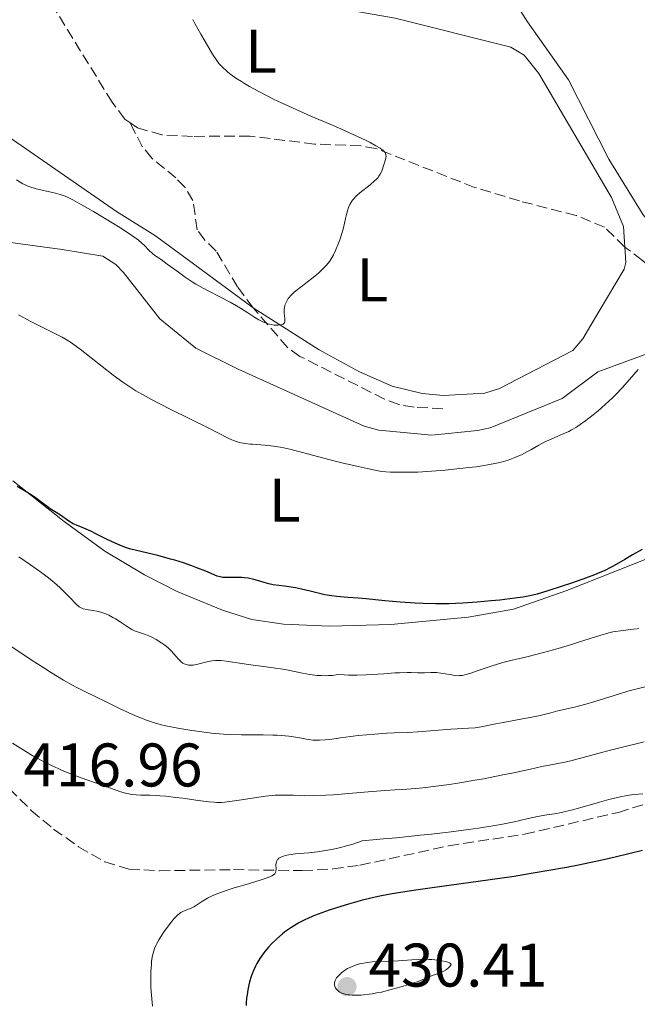
# Model space of a CAD drawing. Units: metres. Extents: x 629192 to 632679, y 4660219 to 4662595.
# Drawn here: x 631620 to 631720, y 4662053 to 4662213 of the extents above; entities that cross this region are included whole.
import ezdxf
from ezdxf.enums import TextEntityAlignment as Align

# ---------------------------------------------------------------- set-up
doc = ezdxf.new("R2010")
doc.units = ezdxf.units.M
doc.header["$MEASUREMENT"] = 0
doc.linetypes.add('DGN Style 3', pattern=[2.435891, 1.739922, -0.695969])
for name, color, linetype, lineweight in [('Barranco lineal', 142, 'DGN Style 3', 13), ('Cota de punto acotado terreno', 7, 'Continuous', 0), ('Curva de nivel directora', 30, 'Continuous', 30), ('Curva de nivel intermedia', 30, 'Continuous', 0), ('Etiqueta de uso rústico', 92, 'Continuous', 0), ('Línea de cambio de uso (parcela vista)', 92, 'Continuous', 0), ('Punto acotado terreno (símbolo)', 7, 'Continuous', 0), ('Senda', 7, 'DGN Style 3', 0)]:
    doc.layers.add(name, color=color, linetype=linetype, lineweight=lineweight)
doc.styles.add('Style-Arial', font='arial.ttf')

# ---------------------------------------------------------------- blocks, each defined once
blk = doc.blocks.new('5PATER')
at = {"layer": 'Punto acotado terreno (símbolo)', "linetype": 'Continuous', "lineweight": 0}
h = blk.add_hatch(color=51, dxfattribs=at)
edge = h.paths.add_edge_path()
edge.add_ellipse((0, 0), major_axis=(-0.11, -0.111), ratio=0.999422, start_angle=0, end_angle=360)

msp = doc.modelspace()

# ---------------------------------------------------------------- linework, layer by layer
at = {"layer": 'Barranco lineal', "color": 142, "linetype": 'DGN Style 3', "lineweight": 13}
for points in [[(631637.85, 4662196.53, 388.06), (631637.03, 4662197.08, 388.01), (631634.97, 4662199.86, 387.82), (631623.3, 4662218.81, 386.73), (631621.81, 4662220.81, 386.77), (631620.65, 4662221.97, 386.79), (631616.37, 4662224.28, 386.73), (631614.43, 4662225.87, 386.7), (631608.63, 4662232.41, 386.52), (631607.37, 4662235.27, 386.35), (631606.62, 4662236.96, 386.25), (631604.7, 4662240.13, 385.51), (631603.8, 4662244.18, 385.64)], [(631727.38, 4662167.42, 393.12), (631726.8, 4662168.61, 392.96), (631723.95, 4662171.77, 392.53), (631721.32, 4662174.1, 392.59), (631718.47, 4662176.27, 391.79), (631715.12, 4662179.49, 391.13), (631710.52, 4662181.42, 390.8), (631701.28, 4662183.77, 390.46), (631693.99, 4662185.97, 390.35), (631677.92, 4662192.31, 389.6), (631675.45, 4662192.73, 389.57), (631667.95, 4662193.03, 389.55), (631657.38, 4662194.33, 389.3), (631648.06, 4662194.28, 388.75), (631643.1, 4662194.54, 388.18), (631639.13, 4662195.67, 388.14), (631637.85, 4662196.53, 388.06)], [(631688.8, 4662149.95, 391.8), (631684.14, 4662150.18, 391.38), (631681.68, 4662150.62, 391.37), (631679.32, 4662151.51, 391.53), (631665.56, 4662158.46, 390.34), (631663.53, 4662159.9, 390.15), (631657.94, 4662166.35, 389.68), (631655.42, 4662169.78, 389.54), (631651.9, 4662175.62, 389.18), (631650.06, 4662177.4, 389.01), (631648.84, 4662179.09, 388.93), (631648.13, 4662183.84, 388.93), (631646.85, 4662185.97, 388.93), (631645.38, 4662187.52, 388.93), (631641.45, 4662190.72, 388.61), (631639.9, 4662192.61, 388.39), (631637.85, 4662196.53, 388.06)]]:
    msp.add_polyline3d(points, dxfattribs=at)
at = {"layer": 'Curva de nivel directora', "color": 30, "linetype": 'Continuous', "lineweight": 30, "flags": 128}
for points, elevation in [([(631624.39, 4662134.02), (631623.59, 4662134.61), (631622.45, 4662135.47), (631621.83, 4662135.9), (631620.84, 4662136.51), (631619.54, 4662137.28)], 400), ([(631721.25, 4662127.05), (631719.7, 4662126.17), (631718.45, 4662125.42), (631717.04, 4662124.57), (631716.32, 4662124.18), (631715.09, 4662123.58), (631714.36, 4662123.26), (631713.52, 4662122.92), (631711.62, 4662122.21), (631709.59, 4662121.49), (631708.25, 4662121.04), (631705.89, 4662120.28), (631704.18, 4662119.76), (631703.47, 4662119.58), (631702.44, 4662119.36), (631701.87, 4662119.27), (631700.52, 4662119.08), (631698.1, 4662118.8), (631696.68, 4662118.65), (631694.4, 4662118.44), (631692.06, 4662118.28), (631690.91, 4662118.23), (631689.79, 4662118.19), (631687.64, 4662118.18), (631685.62, 4662118.22), (631684.34, 4662118.28), (631681.9, 4662118.45), (631679.36, 4662118.68), (631676.36, 4662119), (631675.06, 4662119.12), (631673.38, 4662119.24), (631671.54, 4662119.37), (631670.73, 4662119.46), (631670.35, 4662119.52), (631669.6, 4662119.67), (631667.22, 4662120.26), (631665.79, 4662120.57), (631664.81, 4662120.76), (631663.03, 4662121.05), (631661.21, 4662121.28), (631660.48, 4662121.42), (631659.72, 4662121.64), (631658.63, 4662122), (631658.05, 4662122.16), (631657.15, 4662122.34), (631656.54, 4662122.41), (631656.12, 4662122.45), (631655.3, 4662122.48), (631653.54, 4662122.46), (631653.02, 4662122.49), (631652.78, 4662122.52), (631652.56, 4662122.56), (631652.11, 4662122.7), (631650.22, 4662123.5), (631648.8, 4662124.06), (631647.96, 4662124.36), (631646.61, 4662124.83), (631645.19, 4662125.28), (631644.49, 4662125.48), (631642.43, 4662126.03), (631638.97, 4662126.84), (631637.83, 4662127.15), (631637.32, 4662127.3), (631636.6, 4662127.56), (631635.47, 4662128.04), (631634.17, 4662128.68), (631632.34, 4662129.6), (631631.49, 4662130), (631630.37, 4662130.48), (631629.16, 4662130.97), (631628.64, 4662131.22), (631627.92, 4662131.65), (631626.58, 4662132.6), (631625.88, 4662133.05), (631624.9, 4662133.67), (631624.39, 4662134.02)], 400), ([(631721.31, 4662078.02), (631716.87, 4662076.96), (631714.5, 4662076.41), (631710.93, 4662075.66), (631708.95, 4662075.27), (631705.75, 4662074.69), (631702.26, 4662074.11), (631700.42, 4662073.82), (631694.57, 4662072.96), (631687.1, 4662071.93), (631684.02, 4662071.5), (631681.58, 4662071.13), (631680.58, 4662070.96), (631678.84, 4662070.64), (631677.81, 4662070.42), (631675.76, 4662069.92), (631673.44, 4662069.29), (631672.2, 4662068.93), (631670.32, 4662068.33), (631668.51, 4662067.68), (631667.65, 4662067.33), (631666.84, 4662066.98), (631666.33, 4662066.74), (631665.37, 4662066.24), (631664.92, 4662065.98), (631664.05, 4662065.44), (631663.25, 4662064.88), (631662.74, 4662064.48), (631661.78, 4662063.66), (631660.87, 4662062.77), (631660.45, 4662062.31), (631659.84, 4662061.58), (631659.28, 4662060.82), (631659.02, 4662060.43), (631658.54, 4662059.63), (631658.32, 4662059.21), (631658.03, 4662058.58), (631657.77, 4662057.93), (631657.62, 4662057.49), (631657.36, 4662056.62), (631657.25, 4662056.18), (631657.08, 4662055.34), (631656.95, 4662054.55), (631656.88, 4662054.06), (631656.8, 4662053.2), (631656.78, 4662052.8)], 425)]:
    msp.add_lwpolyline(points, dxfattribs=dict(at, elevation=elevation))
at = {"layer": 'Curva de nivel intermedia', "color": 30, "linetype": 'Continuous', "lineweight": 0, "flags": 128}
for points, elevation in [([(631648.11, 4662213.33), (631648.47, 4662212.64), (631649.43, 4662210.91), (631650.11, 4662209.73), (631651.35, 4662207.68), (631652.02, 4662206.65), (631652.38, 4662206.17), (631652.6, 4662205.9), (631653.04, 4662205.44), (631653.54, 4662204.98), (631653.82, 4662204.74), (631654.3, 4662204.37), (631655.13, 4662203.77), (631656.02, 4662203.2), (631656.52, 4662202.89), (631657.36, 4662202.4), (631658.85, 4662201.58), (631661.28, 4662200.34), (631662.67, 4662199.67), (631664.92, 4662198.63), (631667.33, 4662197.59), (631670.61, 4662196.2), (631672.21, 4662195.51), (631674.46, 4662194.49), (631676.21, 4662193.65), (631676.97, 4662193.27), (631677.91, 4662192.76), (631678.61, 4662192.35), (631678.88, 4662192.17), (631679.03, 4662192.05), (631679.26, 4662191.84), (631679.42, 4662191.64), (631679.49, 4662191.5), (631679.56, 4662191.23), (631679.57, 4662191.07), (631679.52, 4662190.73), (631679.42, 4662190.35)], 390), ([(631679.42, 4662190.35), (631679.25, 4662189.82), (631679.16, 4662189.54), (631678.99, 4662188.95), (631678.88, 4662188.63), (631678.64, 4662188.14), (631678.41, 4662187.79), (631678.27, 4662187.61), (631678.01, 4662187.32), (631677.7, 4662187.03), (631676.97, 4662186.41), (631675.33, 4662185.11), (631674.84, 4662184.67), (631674.61, 4662184.44), (631674.31, 4662184.11), (631674.14, 4662183.89), (631673.83, 4662183.44), (631673.7, 4662183.2), (631673.47, 4662182.71), (631673.28, 4662182.17), (631673.17, 4662181.79), (631672.96, 4662180.93), (631672.64, 4662179.38), (631672.4, 4662178.47), (631672.07, 4662177.44), (631671.86, 4662176.89), (631671.34, 4662175.68), (631671.02, 4662175.02), (631670.45, 4662173.97), (631669.82, 4662173.27), (631669.41, 4662172.85), (631668.61, 4662172.09), (631668.23, 4662171.74), (631667.49, 4662171.13), (631666.8, 4662170.59), (631665.97, 4662169.97), (631665.6, 4662169.7), (631664.88, 4662169.13), (631664.58, 4662168.87), (631664.07, 4662168.38), (631663.8, 4662168.07), (631663.65, 4662167.87), (631663.4, 4662167.48), (631663.29, 4662167.26), (631663.12, 4662166.82), (631663.03, 4662166.38), (631663, 4662166.08), (631663.01, 4662165.49), (631663.12, 4662164.62), (631663.12, 4662164.24), (631663.08, 4662164.03), (631663.03, 4662163.93), (631662.94, 4662163.81), (631662.81, 4662163.71), (631662.7, 4662163.66), (631662.44, 4662163.58), (631661.97, 4662163.53), (631661.61, 4662163.54), (631661.37, 4662163.57), (631660.87, 4662163.65), (631660.38, 4662163.77), (631660.13, 4662163.85), (631659.76, 4662163.98), (631659.17, 4662164.25), (631658.86, 4662164.41), (631658.2, 4662164.8), (631657.07, 4662165.53), (631655.89, 4662166.3), (631655.24, 4662166.7), (631654.19, 4662167.31), (631652.42, 4662168.23), (631650.74, 4662169.07), (631649.89, 4662169.51), (631648.63, 4662170.22), (631648.02, 4662170.59), (631646.86, 4662171.37), (631645.78, 4662172.15), (631644.5, 4662173.1), (631643.96, 4662173.5), (631642.95, 4662174.21), (631641.96, 4662174.89), (631641.55, 4662175.2), (631640.98, 4662175.73), (631640.23, 4662176.49), (631639.84, 4662176.88), (631639.26, 4662177.39), (631638.9, 4662177.67), (631638.21, 4662178.17), (631636.68, 4662179.17), (631635.25, 4662180.05), (631631.95, 4662182.03), (631629.72, 4662183.32), (631628.6, 4662183.93), (631628.14, 4662184.17), (631627.34, 4662184.53), (631626.84, 4662184.71), (631626.51, 4662184.82), (631625.78, 4662185.01), (631624.81, 4662185.24), (631623.36, 4662185.57), (631622.64, 4662185.75)], 390), ([(631622.64, 4662185.75), (631621.61, 4662186.06), (631621.14, 4662186.24), (631620.73, 4662186.42), (631620.47, 4662186.55), (631620.01, 4662186.81), (631619.42, 4662187.23)], 390), ([(631698.71, 4662141.35), (631698.29, 4662141.24), (631697.56, 4662141.06), (631696.16, 4662140.8), (631694.26, 4662140.51), (631693.08, 4662140.36), (631690.6, 4662140.08), (631689.2, 4662139.94), (631687, 4662139.77), (631684.73, 4662139.64), (631683.59, 4662139.61), (631682.1, 4662139.59), (631681.38, 4662139.6), (631680.32, 4662139.63), (631678.81, 4662139.74), (631676.48, 4662140.22), (631675.04, 4662140.53), (631672.39, 4662141.15), (631670.06, 4662141.75), (631666.2, 4662142.78), (631663.91, 4662143.36), (631662.94, 4662143.58), (631662.34, 4662143.7), (631661.26, 4662143.87), (631659.9, 4662144.03), (631657.85, 4662144.16), (631657.43, 4662144.19), (631656.66, 4662144.28), (631655.97, 4662144.4), (631655.54, 4662144.51), (631654.76, 4662144.76), (631654.48, 4662144.87), (631653.89, 4662145.15), (631650.74, 4662146.76), (631644.45, 4662149.88), (631641.28, 4662151.5), (631640.39, 4662151.99), (631638.84, 4662152.88), (631637.52, 4662153.7), (631636.72, 4662154.25), (631635.16, 4662155.4), (631629.76, 4662159.66), (631628.83, 4662160.35), (631628.39, 4662160.65), (631627.49, 4662161.21), (631626.83, 4662161.59), (631625.21, 4662162.43), (631621.76, 4662164.16), (631619.72, 4662165.25)], 395), ([(631720.64, 4662156.32), (631719.91, 4662155.5), (631718.08, 4662153.41), (631717.01, 4662152.28), (631716.44, 4662151.71), (631715.27, 4662150.61), (631714.09, 4662149.58), (631713.32, 4662148.95), (631711.89, 4662147.86), (631711.42, 4662147.52), (631710.56, 4662146.96), (631709.79, 4662146.51), (631709.32, 4662146.26), (631708.42, 4662145.84), (631707.42, 4662145.41), (631706.09, 4662144.85), (631705.43, 4662144.54), (631704.44, 4662144.01), (631703.14, 4662143.26), (631702.5, 4662142.9), (631701.65, 4662142.46), (631701.22, 4662142.26), (631700.55, 4662141.98), (631699.45, 4662141.58), (631698.71, 4662141.35)], 395), ([(631686.89, 4662107), (631685.82, 4662106.96), (631685.28, 4662106.95), (631684.69, 4662106.96), (631683.69, 4662107), (631683.03, 4662107), (631681.79, 4662106.97), (631681.02, 4662106.94), (631679.19, 4662106.81), (631676.35, 4662106.64), (631674.88, 4662106.58), (631673.44, 4662106.58), (631672.74, 4662106.6), (631671.76, 4662106.67), (631671.46, 4662106.61), (631670.84, 4662106.53), (631670.23, 4662106.49), (631669.82, 4662106.47), (631669, 4662106.49), (631668.38, 4662106.54), (631667.16, 4662106.69), (631665.96, 4662106.9), (631663.62, 4662107.37), (631662.78, 4662107.53), (631661.18, 4662107.79), (631659.7, 4662107.99), (631657.95, 4662108.21), (631657.18, 4662108.31), (631653.54, 4662108.85), (631652.74, 4662108.93), (631652.35, 4662108.94), (631651.79, 4662108.94), (631651.24, 4662108.89), (631650.97, 4662108.85), (631650.17, 4662108.68), (631649.15, 4662108.42), (631648.7, 4662108.3), (631648.15, 4662108.21), (631647.9, 4662108.19), (631647.55, 4662108.19), (631647.39, 4662108.21), (631647.08, 4662108.28), (631646.7, 4662108.42), (631646.51, 4662108.53), (631646.24, 4662108.73), (631645.82, 4662109.13), (631645.36, 4662109.66), (631644.67, 4662110.47), (631644.26, 4662110.88), (631644.04, 4662111.07), (631643.57, 4662111.44), (631643.08, 4662111.78), (631642.15, 4662112.36), (631641.35, 4662112.81), (631640.98, 4662112.98), (631640.41, 4662113.21), (631639.1, 4662113.61), (631638.64, 4662113.78), (631638.42, 4662113.88), (631638.2, 4662114), (631637.75, 4662114.26), (631636.3, 4662115.25), (631635.52, 4662115.73), (631635.11, 4662115.97), (631634.46, 4662116.31), (631633.8, 4662116.6), (631633.47, 4662116.72), (631633.14, 4662116.82), (631632.5, 4662116.98), (631631.89, 4662117.1), (631631.16, 4662117.21), (631630.84, 4662117.26), (631630.29, 4662117.38), (631630.04, 4662117.48), (631629.64, 4662117.72), (631629.18, 4662118.09), (631628.92, 4662118.35), (631628.29, 4662119), (631627.16, 4662120.16), (631626.45, 4662120.85), (631625.62, 4662121.59), (631625.16, 4662121.98), (631624.4, 4662122.6), (631623.56, 4662123.24), (631621.72, 4662124.55), (631619.8, 4662125.82)], 405), ([(631720.74, 4662114.2), (631720.46, 4662114.13), (631719.87, 4662114.04), (631717.77, 4662113.81), (631716.95, 4662113.68), (631716.52, 4662113.6), (631715.83, 4662113.45), (631714.36, 4662113.04), (631712.79, 4662112.55), (631710.57, 4662111.82), (631709.42, 4662111.46), (631706.85, 4662110.69), (631705.22, 4662110.24), (631702.49, 4662109.55), (631699.9, 4662108.97), (631698.59, 4662108.61), (631696.87, 4662108.07), (631694.41, 4662107.26), (631693.37, 4662106.92), (631692.38, 4662106.63), (631692.01, 4662106.54), (631691.53, 4662106.49), (631691.3, 4662106.48), (631690.81, 4662106.53), (631689.88, 4662106.67), (631688.47, 4662106.9), (631687.79, 4662106.98), (631687.47, 4662107), (631686.89, 4662107)], 405), ([(631653.13, 4662096.96), (631651.16, 4662097.15), (631649.22, 4662097.39), (631647.98, 4662097.58), (631645.69, 4662097.96), (631643.72, 4662098.34), (631642.8, 4662098.55), (631641.88, 4662098.81), (631641.41, 4662098.96), (631640.43, 4662099.3), (631639.91, 4662099.49), (631639.08, 4662099.83), (631638.2, 4662100.22), (631636.29, 4662101.11), (631634.33, 4662102.06), (631631.91, 4662103.26), (631630.89, 4662103.77), (631629.24, 4662104.57), (631628.45, 4662104.98), (631627.06, 4662105.76), (631625.13, 4662106.95), (631623.87, 4662107.76), (631621.82, 4662109.09), (631616.88, 4662112.38)], 410), ([(631722.62, 4662104.88), (631720.25, 4662104.28), (631718.94, 4662103.94), (631716.7, 4662103.26), (631713.56, 4662102.28), (631712.11, 4662101.85), (631710.28, 4662101.37), (631707.54, 4662100.76), (631706.39, 4662100.46), (631704.66, 4662100.03), (631703.56, 4662099.78), (631701.53, 4662099.39), (631698.66, 4662098.87), (631697.43, 4662098.64), (631695.04, 4662098.14), (631694.09, 4662098), (631692.98, 4662097.92), (631691.15, 4662097.85), (631690.1, 4662097.79), (631684.79, 4662097.34), (631683.13, 4662097.26), (631680.91, 4662097.18), (631679.71, 4662097.13), (631677.73, 4662096.99), (631675.03, 4662096.74), (631673.78, 4662096.6), (631672.15, 4662096.37), (631670.4, 4662096.12), (631669.66, 4662096.03), (631668.76, 4662095.97), (631668.33, 4662095.97), (631667.68, 4662096.01), (631666.61, 4662096.14), (631665.79, 4662096.29), (631664.5, 4662096.52), (631663.77, 4662096.62), (631662.54, 4662096.75), (631661.86, 4662096.79), (631661.14, 4662096.82), (631659.56, 4662096.83), (631656.02, 4662096.83), (631654.11, 4662096.9), (631653.13, 4662096.96)], 410), ([(631653.34, 4662085.9), (631652.81, 4662085.86), (631652.03, 4662085.86), (631651.61, 4662085.88), (631650.7, 4662085.96), (631649.01, 4662086.16), (631646.5, 4662086.52), (631645.29, 4662086.68), (631643.7, 4662086.86), (631642.77, 4662086.94), (631642.2, 4662086.98), (631641.13, 4662087.02), (631639.64, 4662087.03), (631638.89, 4662087.07), (631638.12, 4662087.16), (631637.72, 4662087.23), (631637.31, 4662087.33), (631636.42, 4662087.59), (631633.03, 4662088.79), (631629.92, 4662089.87), (631628.12, 4662090.55), (631626.85, 4662091.07), (631626.2, 4662091.36), (631625.2, 4662091.82), (631624.17, 4662092.33), (631623.48, 4662092.7), (631622.09, 4662093.46), (631620.05, 4662094.67), (631618.75, 4662095.48)], 415), ([(631721.58, 4662095.72), (631717.41, 4662094.7), (631715.46, 4662094.2), (631709.65, 4662092.64), (631708.39, 4662092.36), (631706.38, 4662091.97), (631704.95, 4662091.68), (631703.1, 4662091.28), (631700.04, 4662090.63), (631698.31, 4662090.27), (631695.5, 4662089.72), (631694.01, 4662089.46), (631691.28, 4662089), (631689.88, 4662088.79), (631687.73, 4662088.5), (631685.54, 4662088.25), (631684.43, 4662088.14), (631682.19, 4662087.96), (631681.06, 4662087.89), (631679.37, 4662087.82), (631676.02, 4662087.5), (631674.11, 4662087.34), (631671, 4662087.11), (631669.75, 4662087.04), (631667.78, 4662086.96), (631666.36, 4662086.95), (631665.64, 4662086.96), (631664.52, 4662087.02), (631663.14, 4662087.06), (631662.49, 4662087.05), (631661.53, 4662087.01), (631661.03, 4662086.97), (631659.96, 4662086.86), (631658.14, 4662086.6), (631655.65, 4662086.2), (631654.55, 4662086.04), (631653.34, 4662085.9)], 415), ([(631721.39, 4662087.26), (631719.91, 4662087.12), (631719.16, 4662087.03), (631717.94, 4662086.82), (631717.26, 4662086.68), (631715.83, 4662086.33), (631714.33, 4662085.91), (631711.48, 4662085.08), (631709.73, 4662084.61), (631708.73, 4662084.36), (631708.12, 4662084.23), (631706.98, 4662084), (631705.77, 4662083.81), (631704.22, 4662083.57), (631703.47, 4662083.42), (631702.7, 4662083.23), (631701.36, 4662082.89), (631700.43, 4662082.69), (631698.53, 4662082.32), (631697.31, 4662082.11), (631694.61, 4662081.68), (631692.99, 4662081.45), (631690.2, 4662081.08), (631686.98, 4662080.69), (631685.2, 4662080.5), (631681.28, 4662080.1), (631679.14, 4662079.9), (631675.7, 4662079.6), (631673.98, 4662079.03), (631672.91, 4662078.72), (631672.23, 4662078.54), (631670.95, 4662078.24), (631670.05, 4662078.07), (631668.42, 4662077.81), (631667, 4662077.66), (631665.43, 4662077.53), (631664.77, 4662077.47)], 420), ([(631664.77, 4662077.47), (631664.13, 4662077.39), (631663.76, 4662077.34), (631663.13, 4662077.2), (631662.87, 4662077.13), (631662.45, 4662076.96), (631662.14, 4662076.77), (631661.99, 4662076.63), (631661.91, 4662076.54), (631661.79, 4662076.33), (631661.72, 4662076.15), (631661.66, 4662075.77), (631661.67, 4662074.99), (631661.64, 4662074.65), (631661.59, 4662074.46), (631661.47, 4662074.25), (631661.27, 4662074.07), (631660.97, 4662073.89), (631660.77, 4662073.79), (631660.4, 4662073.64), (631659.39, 4662073.29), (631657.17, 4662072.62), (631654.86, 4662071.94), (631653.72, 4662071.58), (631652.19, 4662071.04), (631651.54, 4662070.77), (631651.16, 4662070.6), (631650.49, 4662070.26), (631649.7, 4662069.79), (631648.9, 4662069.25), (631648.56, 4662069.02), (631648.31, 4662068.88), (631647.84, 4662068.63), (631646.62, 4662068.13), (631646.17, 4662067.91), (631645.95, 4662067.76), (631645.6, 4662067.48), (631645.21, 4662067.08), (631644.99, 4662066.83), (631644.66, 4662066.43), (631643.93, 4662065.48), (631643.37, 4662064.68), (631642.61, 4662063.5), (631642.25, 4662062.86), (631642.1, 4662062.55), (631641.9, 4662062.07), (631641.66, 4662061.32), (631641.57, 4662060.91), (631641.42, 4662059.99), (631641.37, 4662059.46), (631641.3, 4662058.29), (631641.28, 4662056.6), (631641.31, 4662055.73), (631641.38, 4662054.46), (631641.44, 4662053.86), (631641.58, 4662052.71)], 420), ([(631686, 4662060.31), (631684.88, 4662060.29), (631683.77, 4662060.23), (631682.3, 4662060.13), (631681.58, 4662060.08), (631680.01, 4662060.01), (631678.12, 4662059.93), (631677.29, 4662059.88), (631676.23, 4662059.75), (631675.63, 4662059.64), (631675.27, 4662059.56), (631674.61, 4662059.36), (631673.95, 4662059.11), (631673.55, 4662058.92), (631673.3, 4662058.79), (631672.83, 4662058.49), (631672.38, 4662058.15), (631672.17, 4662057.97), (631671.89, 4662057.7), (631671.53, 4662057.27), (631671.31, 4662056.89), (631671.24, 4662056.7), (631671.18, 4662056.41), (631671.2, 4662056.1), (631671.24, 4662055.94), (631671.37, 4662055.65), (631671.46, 4662055.5), (631671.65, 4662055.29), (631671.89, 4662055.08), (631672.04, 4662054.99), (631672.38, 4662054.82), (631672.58, 4662054.74), (631672.92, 4662054.64), (631673.39, 4662054.55), (631673.64, 4662054.52), (631674.06, 4662054.48), (631674.75, 4662054.47), (631675.52, 4662054.5), (631675.93, 4662054.53), (631676.82, 4662054.63), (631677.29, 4662054.7), (631678.03, 4662054.83), (631678.81, 4662054.99), (631680.42, 4662055.38), (631682.03, 4662055.83), (631683.05, 4662056.14), (631684.79, 4662056.72), (631686.12, 4662057.23), (631687.25, 4662057.72), (631687.73, 4662057.92), (631688.46, 4662058.17), (631688.85, 4662058.33), (631689.23, 4662058.54), (631689.42, 4662058.66), (631689.78, 4662058.97), (631689.96, 4662059.16), (631690.2, 4662059.49), (631690.05, 4662059.63), (631689.89, 4662059.72), (631689.49, 4662059.88), (631689.24, 4662059.95), (631688.66, 4662060.07), (631688.01, 4662060.18), (631687.05, 4662060.27), (631686.56, 4662060.29), (631686, 4662060.31)], 430)]:
    msp.add_lwpolyline(points, dxfattribs=dict(at, elevation=elevation))
at = {"layer": 'Línea de cambio de uso (parcela vista)', "color": 92, "linetype": 'Continuous', "lineweight": 0}
for points in [[(631618.55, 4662229.35, 386.86), (631627.26, 4662223.08, 387.17), (631631.8, 4662220.95, 387.63), (631634.17, 4662220.26, 387.88), (631646.72, 4662217.62, 390.16), (631660.61, 4662216.83, 391.21), (631668.92, 4662215.62, 391.6), (631681.07, 4662213.55, 391.57), (631699.9, 4662208.8, 391.42), (631702.04, 4662207.5, 391.45), (631704.43, 4662204.53, 391.42), (631716.27, 4662184.33, 391.72), (631718.22, 4662179.6, 391.91), (631718.62, 4662173.74, 392), (631718.33, 4662172.65, 392.1), (631712.89, 4662163.54, 392.67), (631711.63, 4662161.31, 392.42), (631709.99, 4662159.45, 392.71), (631698.05, 4662153.24, 392.45), (631695.67, 4662152.5, 392.4), (631688.94, 4662152.12, 392.22)], [(631813.68, 4662215.6, 400.38), (631807.32, 4662211.61, 400.14), (631803.01, 4662209.24, 399.79), (631790.86, 4662204.09, 398.36), (631780.61, 4662199.76, 396.47), (631772.06, 4662196.82, 395.76), (631767.67, 4662194.55, 395.24), (631763.7, 4662191.46, 395.56), (631758.26, 4662186.53, 395.37), (631748.04, 4662178.85, 394.86), (631740.62, 4662174.57, 394.62), (631736.22, 4662173.31, 394), (631733.75, 4662173.31, 393.76), (631728.81, 4662174.83, 393.09), (631726.67, 4662176.12, 392.76), (631724.71, 4662177.79, 392.47), (631721.44, 4662181.5, 392.16), (631715.82, 4662190.58, 391.92), (631709.29, 4662203.5, 391.72), (631702.6, 4662212.91, 391.75), (631698.23, 4662219.88, 391.17)], [(631688.94, 4662152.12, 392.22), (631685.43, 4662152.4, 391.93), (631680.59, 4662153.6, 391.77), (631675.26, 4662155.97, 391.51), (631668.68, 4662159.51, 391.18), (631657.94, 4662166.35, 389.82), (631642.03, 4662178.08, 389.61), (631635.67, 4662182.06, 389.5), (631617.37, 4662194.75, 388.78)], [(631722.62, 4662159.11, 395.04), (631714.07, 4662155.96, 394.11), (631708.25, 4662151.61, 394.03), (631696.52, 4662146.85, 394), (631694.49, 4662146.38, 393.85), (631687.02, 4662145.65, 393.66), (631678.42, 4662146.45, 393.78), (631676.01, 4662147.12, 393.66), (631655.48, 4662156.37, 393.15), (631648.61, 4662159.8, 392.99), (631642.77, 4662164.56, 392.98), (631636.84, 4662172.12, 392.15), (631635.59, 4662173.44, 392.14), (631633.48, 4662174.76, 392.4), (631626.84, 4662175.89, 393), (631610.43, 4662178.09, 393.89)], [(631618.82, 4662138.18, 400.03), (631627.19, 4662131.57, 400.34), (631633.81, 4662126.76, 400.37), (631640.23, 4662122.9, 400.72), (631645.55, 4662120.21, 400.89), (631652.93, 4662117.16, 401.11), (631657.71, 4662115.65, 401.29), (631662.87, 4662114.88, 401.19), (631670.37, 4662114.52, 400.97), (631680.37, 4662114.82, 400.78), (631692.93, 4662115.99, 400.66), (631700.31, 4662117.34, 400.53), (631709.01, 4662120.33, 400.41), (631727.79, 4662127.76, 400.59), (631730.62, 4662129.2, 400.58), (631734.76, 4662132.02, 401), (631740.27, 4662136.36, 400.62), (631746, 4662140.5, 400.38), (631759.32, 4662151.98, 400.68), (631765.89, 4662156.72, 401.48), (631770.21, 4662159.18, 401.92), (631780.56, 4662165.78, 403.12)]]:
    msp.add_polyline3d(points, dxfattribs=at)
at = {"layer": 'Senda', "color": 7, "linetype": 'DGN Style 3', "lineweight": 0}
msp.add_polyline3d([(631616.49, 4662089.81, 416.68), (631621.83, 4662084.54, 416.85), (631625.44, 4662081.52, 417.24), (631629.51, 4662078.65, 417.45), (631633.78, 4662076.19, 417.6), (631637.73, 4662074.98, 417.63), (631642.71, 4662074.73, 417.96), (631654.73, 4662074.91, 419.5), (631665.94, 4662074.75, 420.42), (631670.91, 4662075.02, 421.02), (631675.33, 4662075.63, 421.73), (631689.75, 4662078.78, 420.76), (631702.1, 4662080.69, 420.77), (631717.4, 4662084.22, 421.29), (631728.66, 4662087.77, 420.25)], dxfattribs=at)

# ---------------------------------------------------------------- block references
at = {"layer": 'Punto acotado terreno (símbolo)', "color": 7, "linetype": 'Continuous', "lineweight": 0, "xscale": 10, "yscale": 10, "zscale": 10}
msp.add_blockref('5PATER', (631673.22, 4662055.87, 430.41), dxfattribs=at)

# ---------------------------------------------------------------- texts
at = {"layer": 'Cota de punto acotado terreno', "color": 7, "linetype": 'Continuous', "lineweight": 0, "style": 'Style-Arial'}
for s, p in [('416.96', (631620.54, 4662088.45, 416.96)), ('430.41', (631676.72, 4662055.87, 430.41))]:
    msp.add_text(s, height=7, dxfattribs=at).set_placement(p)
at = {"layer": 'Etiqueta de uso rústico', "color": 92, "linetype": 'Continuous', "lineweight": 0, "style": 'Style-Arial'}
for p in [(631659.22, 4662208.13, 390.45), (631677.34, 4662170.9, 390.51), (631663.07, 4662135.05, 396.94)]:
    msp.add_text('L', height=7, dxfattribs=at).set_placement(p, align=Align.MIDDLE_CENTER)

doc.saveas('drawing.dxf')
